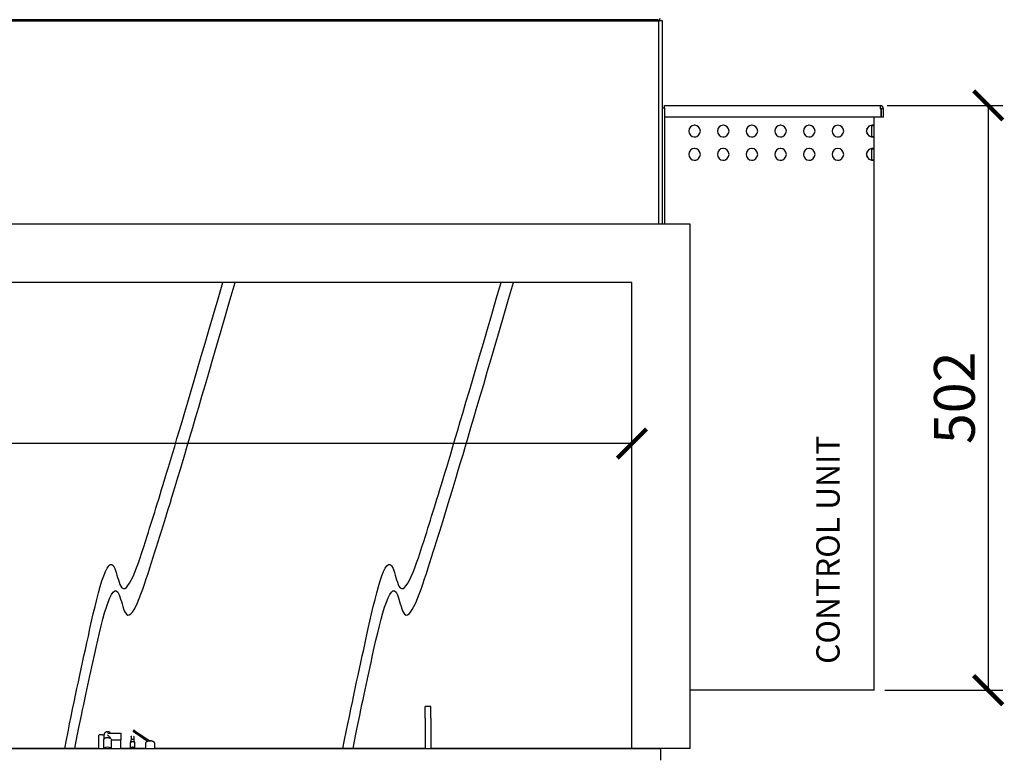
# Model space of a CAD drawing. Units: millimetres. Extents: x -789 to -14, y -5324 to -1162.
# Drawn here: x -636 to -552, y -3748 to -3684 of the extents above; entities that cross this region are included whole.
import ezdxf

# ---------------------------------------------------------------- set-up
doc = ezdxf.new("R2010")
doc.units = ezdxf.units.MM
doc.header["$MEASUREMENT"] = 0
for name, color, linetype in [('INBOUWHAARD', 5, 'Continuous'), ('POTLOOD', 252, 'Continuous'), ('TEKST&AFMETINGEN', 1, 'Continuous')]:
    doc.layers.add(name, color=color, linetype=linetype)
doc.styles.get("Standard").update_dxf_attribs({"font": 'tahoma.ttf', "height": 3.5})
doc.dimstyles.new('METALFIRE', dxfattribs={"dimtxt": 3.5, "dimasz": 2.5, "dimexe": 1.25, "dimexo": 0.625, "dimtad": 1, "dimdec": 0, "dimlfac": 10, "dimtxsty": 'Standard', "dimblk": 'ARCHTICK', "dimcen": 2.5, "dimclrd": 256, "dimclre": 256, "dimclrt": 256, "dimadec": 0, "dimazin": 0, "dimtfac": 1, "dimtdec": 0, "dimtmove": 0, "dimatfit": 3, "dimfxl": 1, "dimlwd": -1, "dimlwe": -1, "dimarcsym": 0})

# ---------------------------------------------------------------- blocks, each defined once
blk = doc.blocks.new('_ArchTick')
at = {"layer": 'TEKST&AFMETINGEN', "color": 0, "const_width": 0.15}
blk.add_lwpolyline([(-0.5, -0.5), (0.5, 0.5)], dxfattribs=at)
blk = doc.blocks.new('*D167')
at = {"layer": 'Defpoints', "color": 0, "transparency": 16777216}
for p in [(-733.781, -3720.877), (-733.781, -3727.047), (-583.781, -3727.047)]:
    blk.add_point(p, dxfattribs=at)
at = {"layer": 'TEKST&AFMETINGEN', "transparency": 16777216}
for p, q in [((-733.781, -3726.422), (-733.781, -3719.627)), ((-583.781, -3726.422), (-583.781, -3719.627)), ((-583.781, -3720.877), (-733.781, -3720.877))]:
    blk.add_line(p, q, dxfattribs=at)
at = {"layer": 'TEKST&AFMETINGEN', "transparency": 16777216, "xscale": 2.5, "yscale": 2.5, "zscale": 2.5, "rotation": 180}
blk.add_blockref('_ArchTick', (-733.781, -3720.877), dxfattribs=at)
at = {"layer": 'TEKST&AFMETINGEN', "transparency": 16777216, "xscale": 2.5, "yscale": 2.5, "zscale": 2.5}
blk.add_blockref('_ArchTick', (-583.781, -3720.877), dxfattribs=at)
at = {"layer": 'TEKST&AFMETINGEN', "transparency": 16777216, "insert": (-658.781, -3718.43), "char_height": 3.5, "attachment_point": 5}
blk.add_mtext('1500', dxfattribs=at)
blk = doc.blocks.new('*D198')
at = {"layer": 'Defpoints', "color": 0, "transparency": 16777216}
for p in [(-562.481, -3691.847), (-562.681, -3742.047), (-553.194, -3742.047)]:
    blk.add_point(p, dxfattribs=at)
at = {"layer": 'TEKST&AFMETINGEN', "transparency": 16777216}
for p, q in [((-561.856, -3691.847), (-551.944, -3691.847)), ((-553.194, -3691.847), (-553.194, -3742.047)), ((-562.056, -3742.047), (-551.944, -3742.047))]:
    blk.add_line(p, q, dxfattribs=at)
at = {"layer": 'TEKST&AFMETINGEN', "transparency": 16777216, "xscale": 2.5, "yscale": 2.5, "zscale": 2.5}
for p, rotation in [((-553.194, -3691.847), 90), ((-553.194, -3742.047), 270)]:
    blk.add_blockref('_ArchTick', p, dxfattribs=dict(at, rotation=rotation))
at = {"layer": 'TEKST&AFMETINGEN', "transparency": 16777216, "insert": (-555.642, -3716.947), "char_height": 3.5, "attachment_point": 5, "rotation": 90}
blk.add_mtext('502', dxfattribs=at)

msp = doc.modelspace()

# ---------------------------------------------------------------- linework, layer by layer
at = {"layer": 'INBOUWHAARD', "linetype": 'Continuous'}
for p, q in [((-736.075, -3684.594), (-581.487, -3684.594)), ((-581.538, -3684.502), (-736.023, -3684.502)), ((-581.54, -3684.501), (-581.555, -3684.487)), ((-581.481, -3684.547), (-581.553, -3684.489)), ((-581.54, -3684.501), (-581.538, -3684.502)), ((-581.538, -3684.502), (-581.506, -3684.545)), ((-581.506, -3684.545), (-581.487, -3684.594)), ((-581.487, -3684.594), (-581.499, -3684.557)), ((-581.494, -3684.571), (-581.487, -3684.594)), ((-581.481, -3684.643), (-581.487, -3684.594)), ((-581.355, -3684.391), (-581.481, -3684.547)), ((-581.481, -3684.547), (-581.181, -3684.547)), ((-581.481, -3684.547), (-581.481, -3684.643)), ((-581.481, -3684.643), (-581.481, -3702.047)), ((-581.481, -3684.643), (-581.481, -3702.047)), ((-581.181, -3684.547), (-581.181, -3702.047)), ((-581.181, -3692.047), (-580.981, -3692.047)), ((-580.981, -3692.044), (-580.981, -3691.847)), ((-580.981, -3691.847), (-562.481, -3691.847)), ((-580.981, -3692.047), (-580.981, -3692.044)), ((-580.981, -3692.047), (-580.981, -3702.047)), ((-562.481, -3691.847), (-562.481, -3692.147)), ((-562.388, -3692.147), (-562.481, -3692.147)), ((-562.388, -3692.147), (-562.388, -3692.847)), ((-562.381, -3692.847), (-562.381, -3692.147)), ((-562.181, -3692.147), (-562.381, -3692.147)), ((-562.181, -3692.847), (-562.181, -3692.147)), ((-562.388, -3692.847), (-580.981, -3692.847)), ((-562.981, -3693.567), (-562.981, -3692.847)), ((-562.181, -3692.847), (-562.381, -3692.847)), ((-563.634, -3694.01), (-563.623, -3693.937)), ((-563.623, -3694.157), (-563.634, -3694.084)), ((-563.601, -3693.866), (-563.569, -3693.799)), ((-563.527, -3693.738), (-563.477, -3693.684)), ((-563.419, -3693.637), (-563.346, -3693.595)), ((-563.245, -3693.562), (-563.281, -3693.567)), ((-563.209, -3693.557), (-563.245, -3693.562)), ((-563.158, -3693.551), (-563.209, -3693.557)), ((-563.185, -3693.554), (-563.186, -3693.554)), ((-563.186, -3693.554), (-563.185, -3693.554)), ((-563.182, -3693.56), (-563.185, -3693.554)), ((-563.185, -3693.554), (-563.182, -3693.56)), ((-563.181, -3693.567), (-563.182, -3693.56)), ((-563.181, -3693.567), (-563.101, -3693.567)), ((-563.181, -3694.527), (-563.181, -3693.567)), ((-563.11, -3693.548), (-563.158, -3693.551)), ((-563.069, -3693.547), (-563.11, -3693.548)), ((-563.101, -3693.567), (-562.981, -3693.567)), ((-563.034, -3693.548), (-563.069, -3693.547)), ((-563.007, -3693.551), (-563.034, -3693.548)), ((-562.989, -3693.557), (-563.007, -3693.551)), ((-562.983, -3693.562), (-562.989, -3693.557)), ((-562.981, -3693.567), (-562.983, -3693.562)), ((-562.981, -3694.527), (-562.981, -3693.567)), ((-563.569, -3694.295), (-563.601, -3694.228)), ((-563.477, -3694.41), (-563.527, -3694.356)), ((-563.346, -3694.499), (-563.419, -3694.457)), ((-563.281, -3694.527), (-563.245, -3694.532)), ((-563.245, -3694.532), (-563.209, -3694.537)), ((-563.209, -3694.537), (-563.158, -3694.543)), ((-563.186, -3694.54), (-563.185, -3694.54)), ((-563.185, -3694.54), (-563.182, -3694.534)), ((-563.182, -3694.534), (-563.185, -3694.54)), ((-563.182, -3694.534), (-563.181, -3694.527)), ((-563.181, -3694.527), (-563.101, -3694.527)), ((-563.158, -3694.543), (-563.11, -3694.546)), ((-563.11, -3694.546), (-563.069, -3694.547)), ((-563.101, -3694.527), (-562.981, -3694.527)), ((-563.069, -3694.547), (-563.034, -3694.546)), ((-563.034, -3694.546), (-563.007, -3694.543)), ((-563.007, -3694.543), (-562.989, -3694.537)), ((-562.989, -3694.537), (-562.983, -3694.532)), ((-562.983, -3694.532), (-562.981, -3694.527)), ((-562.981, -3695.567), (-562.981, -3694.527)), ((-563.527, -3695.738), (-563.477, -3695.684)), ((-563.419, -3695.637), (-563.346, -3695.595)), ((-563.245, -3695.562), (-563.281, -3695.567)), ((-563.209, -3695.557), (-563.245, -3695.562)), ((-563.158, -3695.551), (-563.209, -3695.557)), ((-563.186, -3695.554), (-563.185, -3695.554)), ((-563.185, -3695.554), (-563.186, -3695.554)), ((-563.185, -3695.554), (-563.182, -3695.56)), ((-563.182, -3695.56), (-563.185, -3695.554)), ((-563.181, -3695.567), (-563.182, -3695.56)), ((-563.181, -3695.567), (-563.101, -3695.567)), ((-563.181, -3696.527), (-563.181, -3695.567)), ((-563.11, -3695.548), (-563.158, -3695.551)), ((-563.069, -3695.547), (-563.11, -3695.548)), ((-563.101, -3695.567), (-562.981, -3695.567)), ((-563.034, -3695.548), (-563.069, -3695.547)), ((-563.007, -3695.551), (-563.034, -3695.548)), ((-562.989, -3695.557), (-563.007, -3695.551)), ((-562.983, -3695.562), (-562.989, -3695.557)), ((-562.981, -3695.567), (-562.983, -3695.562)), ((-562.981, -3696.527), (-562.981, -3695.567)), ((-563.634, -3696.01), (-563.623, -3695.937)), ((-563.623, -3696.157), (-563.634, -3696.084)), ((-563.601, -3695.866), (-563.569, -3695.799)), ((-563.569, -3696.295), (-563.601, -3696.228)), ((-563.477, -3696.41), (-563.527, -3696.356)), ((-563.346, -3696.499), (-563.419, -3696.457)), ((-563.281, -3696.527), (-563.245, -3696.532)), ((-563.245, -3696.532), (-563.209, -3696.537)), ((-563.209, -3696.537), (-563.158, -3696.543)), ((-563.182, -3696.534), (-563.185, -3696.54)), ((-563.181, -3696.527), (-563.101, -3696.527)), ((-563.158, -3696.543), (-563.11, -3696.546)), ((-563.11, -3696.546), (-563.069, -3696.547)), ((-563.101, -3696.527), (-562.981, -3696.527)), ((-563.069, -3696.547), (-563.034, -3696.546)), ((-563.034, -3696.546), (-563.007, -3696.543)), ((-563.007, -3696.543), (-562.989, -3696.537)), ((-562.989, -3696.537), (-562.981, -3696.527)), ((-562.981, -3742.047), (-562.981, -3696.527)), ((-578.781, -3702.047), (-738.781, -3702.047)), ((-578.781, -3747.047), (-578.781, -3702.047)), ((-583.781, -3707.047), (-733.781, -3707.047)), ((-583.781, -3747.047), (-583.781, -3707.047)), ((-563.281, -3742.047), (-578.781, -3742.047)), ((-562.981, -3742.047), (-563.281, -3742.047)), ((-601.531, -3744.447), (-601.531, -3743.447)), ((-601.031, -3743.447), (-601.531, -3743.447)), ((-601.031, -3744.447), (-601.031, -3743.447)), ((-601.531, -3744.447), (-601.531, -3747.047)), ((-601.031, -3744.447), (-601.031, -3747.047)), ((-625.36, -3746.443), (-626.59, -3745.598)), ((-626.505, -3745.474), (-626.314, -3745.606)), ((-626.314, -3745.606), (-625.165, -3746.395)), ((-626.314, -3745.606), (-625.165, -3746.395)), ((-629.532, -3746.007), (-629.532, -3745.915)), ((-629.532, -3746.007), (-629.532, -3745.915)), ((-629.532, -3746.035), (-629.532, -3746.007)), ((-629.532, -3746.035), (-629.532, -3746.007)), ((-629.532, -3747.047), (-629.532, -3746.035)), ((-629.532, -3747.047), (-629.532, -3746.035)), ((-629.232, -3745.863), (-629.079, -3745.863)), ((-629.232, -3745.863), (-629.079, -3745.863)), ((-629.104, -3746.289), (-629.103, -3746.283)), ((-629.104, -3746.289), (-629.103, -3746.283)), ((-629.104, -3747.047), (-629.104, -3746.289)), ((-629.104, -3747.047), (-629.104, -3746.289)), ((-629.092, -3746.26), (-629.103, -3746.283)), ((-629.103, -3746.283), (-629.092, -3746.26)), ((-629.09, -3746.255), (-629.092, -3746.26)), ((-629.092, -3746.26), (-629.09, -3746.255)), ((-629.079, -3746.007), (-629.079, -3745.863)), ((-629.079, -3746.007), (-629.079, -3745.863)), ((-629.079, -3746.035), (-629.079, -3746.007)), ((-629.079, -3746.035), (-629.079, -3746.007)), ((-629.079, -3746.232), (-629.079, -3746.035)), ((-629.079, -3746.232), (-629.079, -3746.035)), ((-628.928, -3746.138), (-629.005, -3746.167)), ((-629.005, -3746.167), (-628.928, -3746.138)), ((-628.906, -3746.129), (-628.928, -3746.138)), ((-628.928, -3746.138), (-628.913, -3746.132)), ((-628.913, -3746.132), (-628.901, -3746.127)), ((-628.901, -3746.127), (-628.906, -3746.129)), ((-628.781, -3746.113), (-628.901, -3746.127)), ((-628.901, -3746.127), (-628.781, -3746.113)), ((-628.726, -3745.741), (-628.781, -3745.746)), ((-628.726, -3745.741), (-628.781, -3745.746)), ((-628.781, -3745.883), (-628.707, -3745.953)), ((-628.781, -3745.883), (-628.707, -3745.953)), ((-628.682, -3746.124), (-628.781, -3746.113)), ((-628.781, -3746.113), (-628.682, -3746.124)), ((-628.726, -3745.741), (-627.632, -3745.741)), ((-628.726, -3745.741), (-627.632, -3745.741)), ((-628.707, -3745.953), (-628.635, -3746.031)), ((-628.707, -3745.953), (-628.635, -3746.031)), ((-628.666, -3746.126), (-628.682, -3746.124)), ((-628.682, -3746.124), (-628.666, -3746.126)), ((-628.66, -3746.127), (-628.666, -3746.126)), ((-628.666, -3746.126), (-628.66, -3746.127)), ((-628.588, -3746.155), (-628.66, -3746.127)), ((-628.66, -3746.127), (-628.588, -3746.155)), ((-628.635, -3746.031), (-628.57, -3746.117)), ((-628.635, -3746.031), (-628.57, -3746.117)), ((-628.557, -3746.167), (-628.588, -3746.155)), ((-628.588, -3746.155), (-628.567, -3746.163)), ((-628.57, -3746.117), (-628.56, -3746.133)), ((-628.57, -3746.117), (-628.56, -3746.133)), ((-628.569, -3745.689), (-628.534, -3745.741)), ((-628.569, -3745.689), (-628.534, -3745.741)), ((-628.567, -3746.163), (-628.557, -3746.167)), ((-628.56, -3746.133), (-628.523, -3746.196)), ((-628.56, -3746.133), (-628.523, -3746.196)), ((-628.557, -3746.167), (-628.557, -3746.167)), ((-628.483, -3746.229), (-628.507, -3746.21)), ((-628.507, -3746.21), (-628.483, -3746.229)), ((-628.485, -3746.227), (-628.484, -3746.229)), ((-628.485, -3746.227), (-628.484, -3746.229)), ((-628.477, -3746.239), (-628.475, -3746.241)), ((-628.477, -3746.239), (-628.475, -3746.241)), ((-628.475, -3746.241), (-628.469, -3746.257)), ((-628.475, -3746.241), (-628.469, -3746.257)), ((-628.469, -3746.257), (-628.462, -3746.281)), ((-628.469, -3746.257), (-628.462, -3746.281)), ((-628.462, -3746.281), (-628.458, -3746.304)), ((-628.462, -3746.281), (-628.458, -3746.304)), ((-628.458, -3747.047), (-628.458, -3746.304)), ((-628.458, -3746.304), (-627.632, -3746.304)), ((-628.458, -3746.304), (-627.632, -3746.304)), ((-628.458, -3747.047), (-628.458, -3746.304)), ((-627.632, -3745.741), (-627.632, -3746.304)), ((-627.632, -3745.741), (-627.632, -3746.304)), ((-627.632, -3747.047), (-627.632, -3746.304)), ((-627.632, -3747.047), (-627.632, -3746.304)), ((-626.828, -3746.572), (-626.754, -3746.334)), ((-626.828, -3746.572), (-626.754, -3746.334)), ((-626.756, -3746.06), (-626.746, -3746.024)), ((-626.756, -3746.06), (-626.746, -3746.024)), ((-626.756, -3746.06), (-626.756, -3746.34)), ((-626.756, -3746.06), (-626.756, -3746.34)), ((-626.743, -3746.018), (-626.716, -3745.991)), ((-626.743, -3746.018), (-626.716, -3745.991)), ((-626.716, -3745.991), (-626.708, -3745.986)), ((-626.716, -3745.991), (-626.708, -3745.986)), ((-626.554, -3745.986), (-626.548, -3745.989)), ((-626.554, -3745.986), (-626.548, -3745.989)), ((-626.548, -3745.989), (-626.545, -3745.991)), ((-626.548, -3745.989), (-626.545, -3745.991)), ((-626.545, -3745.991), (-626.518, -3746.018)), ((-626.545, -3745.991), (-626.518, -3746.018)), ((-626.518, -3746.018), (-626.518, -3746.019)), ((-626.518, -3746.018), (-626.518, -3746.019)), ((-626.516, -3746.024), (-626.506, -3746.06)), ((-626.516, -3746.024), (-626.506, -3746.06)), ((-626.513, -3746.035), (-626.506, -3746.06)), ((-626.513, -3746.035), (-626.506, -3746.06)), ((-626.434, -3746.572), (-626.508, -3746.334)), ((-626.434, -3746.572), (-626.508, -3746.334)), ((-626.506, -3746.34), (-626.506, -3746.06)), ((-626.506, -3746.34), (-626.506, -3746.06)), ((-625.36, -3746.443), (-626.399, -3745.729)), ((-625.416, -3746.472), (-625.381, -3746.451)), ((-625.416, -3746.472), (-625.381, -3746.451)), ((-624.881, -3746.451), (-624.845, -3746.472)), ((-624.881, -3746.451), (-624.845, -3746.472)), ((-733.781, -3747.047), (-583.781, -3747.047)), ((-629.532, -3747.047), (-716.031, -3747.047)), ((-629.022, -3746.976), (-628.94, -3746.944)), ((-629.022, -3746.976), (-628.94, -3746.944)), ((-628.94, -3746.944), (-628.934, -3746.942)), ((-628.94, -3746.944), (-628.934, -3746.942)), ((-628.934, -3746.942), (-628.911, -3746.933)), ((-628.934, -3746.942), (-628.911, -3746.933)), ((-628.911, -3746.933), (-628.781, -3746.918)), ((-628.911, -3746.933), (-628.781, -3746.918)), ((-628.781, -3746.918), (-628.674, -3746.93)), ((-628.781, -3746.918), (-628.674, -3746.93)), ((-628.674, -3746.93), (-628.658, -3746.932)), ((-628.674, -3746.93), (-628.658, -3746.932)), ((-628.658, -3746.932), (-628.651, -3746.933)), ((-628.658, -3746.932), (-628.651, -3746.933)), ((-628.651, -3746.933), (-628.539, -3746.976)), ((-628.651, -3746.933), (-628.539, -3746.976)), ((-626.857, -3747.047), (-627.632, -3747.047)), ((-626.857, -3747.047), (-626.851, -3747.031)), ((-626.857, -3747.047), (-626.851, -3747.031)), ((-626.831, -3746.592), (-626.828, -3746.572)), ((-626.831, -3746.592), (-626.828, -3746.572)), ((-626.831, -3746.592), (-626.831, -3747.014)), ((-626.831, -3746.592), (-626.831, -3747.014)), ((-626.434, -3746.572), (-626.431, -3746.592)), ((-626.434, -3746.572), (-626.431, -3746.592)), ((-626.431, -3747.014), (-626.431, -3746.592)), ((-626.431, -3747.014), (-626.431, -3746.592)), ((-626.41, -3747.031), (-626.405, -3747.047)), ((-626.41, -3747.031), (-626.405, -3747.047)), ((-625.531, -3747.047), (-626.405, -3747.047)), ((-625.531, -3746.633), (-625.531, -3747.047)), ((-625.531, -3746.633), (-625.531, -3747.047)), ((-624.731, -3747.047), (-624.731, -3746.633)), ((-624.731, -3747.047), (-624.731, -3746.633)), ((-601.531, -3747.047), (-624.731, -3747.047)), ((-583.781, -3747.047), (-601.031, -3747.047)), ((-583.781, -3747.047), (-581.281, -3747.047)), ((-581.281, -3747.047), (-583.781, -3747.047)), ((-581.281, -3748.047), (-581.281, -3747.047)), ((-578.781, -3747.047), (-581.281, -3747.047))]:
    msp.add_line(p, q, dxfattribs=at)
for centre, radius, start, end in [((-562.481, -3692.147), 0.3, 0.00002, 89.99998), ((-562.481, -3692.147), 0.1, 0, 90), ((-578.401, -3694.047), 0.5, 0, 180), ((-578.401, -3694.047), 0.5, 180, 0), ((-578.401, -3694.047), 0.5, 77.14227, 94.28598), ((-575.941, -3694.047), 0.5, 0, 180), ((-575.941, -3694.047), 0.5, 180, 0), ((-575.941, -3694.047), 0.5, 77.14262, 94.28492), ((-573.481, -3694.047), 0.5, 0, 180), ((-573.481, -3694.047), 0.5, 180, 0), ((-573.481, -3694.047), 0.5, 77.14262, 94.28492), ((-571.02, -3694.047), 0.5, 0, 180), ((-571.02, -3694.047), 0.5, 180, 0), ((-571.02, -3694.047), 0.5, 77.14227, 94.28598), ((-568.56, -3694.047), 0.5, 0, 180), ((-568.56, -3694.047), 0.5, 180, 0), ((-568.56, -3694.047), 0.5, 77.14262, 94.28492), ((-566.1, -3694.047), 0.5, 0, 180), ((-566.1, -3694.047), 0.5, 180, 0), ((-563.139, -3694.047), 0.5, 106.42404, 253.57596), ((-578.401, -3694.047), 0.5, 265.71402, 282.85773), ((-575.941, -3694.047), 0.5, 265.71508, 282.85738), ((-573.481, -3694.047), 0.5, 265.71508, 282.85738), ((-571.02, -3694.047), 0.5, 265.71402, 282.85773), ((-568.56, -3694.047), 0.5, 265.71508, 282.85738), ((-566.1, -3694.047), 0.5, 265.71508, 282.85738), ((-578.401, -3696.047), 0.5, 0, 180), ((-578.401, -3696.047), 0.5, 77.14227, 94.28598), ((-575.941, -3696.047), 0.5, 0, 180), ((-575.941, -3696.047), 0.5, 77.14262, 94.28492), ((-573.481, -3696.047), 0.5, 0, 180), ((-573.481, -3696.047), 0.5, 77.14262, 94.28492), ((-571.02, -3696.047), 0.5, 0, 180), ((-571.02, -3696.047), 0.5, 77.14227, 94.28598), ((-568.56, -3696.047), 0.5, 0, 180), ((-568.56, -3696.047), 0.5, 77.14262, 94.28492), ((-566.1, -3696.047), 0.5, 0, 180), ((-563.139, -3696.047), 0.5, 106.42404, 253.57596), ((-578.401, -3696.047), 0.5, 180, 0), ((-578.401, -3696.047), 0.5, 265.71402, 282.85773), ((-575.941, -3696.047), 0.5, 180, 0), ((-575.941, -3696.047), 0.5, 265.71508, 282.85738), ((-573.481, -3696.047), 0.5, 180, 0), ((-573.481, -3696.047), 0.5, 265.71508, 282.85738), ((-571.02, -3696.047), 0.5, 180, 0), ((-571.02, -3696.047), 0.5, 265.71402, 282.85773), ((-568.56, -3696.047), 0.5, 180, 0), ((-568.56, -3696.047), 0.5, 265.71508, 282.85738), ((-566.1, -3696.047), 0.5, 180, 0), ((-566.1, -3696.047), 0.5, 265.71508, 282.85738)]:
    msp.add_arc(centre, radius, start, end, dxfattribs=at)
for points in [[(-628.569, -3745.689), (-628.621, -3745.648), (-628.681, -3745.619), (-628.747, -3745.604), (-628.814, -3745.604), (-628.879, -3745.619), (-628.94, -3745.647), (-628.992, -3745.688), (-629.034, -3745.74), (-629.063, -3745.799), (-629.079, -3745.863)], [(-628.569, -3745.689), (-628.621, -3745.648), (-628.681, -3745.619), (-628.747, -3745.604), (-628.814, -3745.604), (-628.879, -3745.619), (-628.94, -3745.647), (-628.992, -3745.688), (-629.034, -3745.74), (-629.063, -3745.799), (-629.079, -3745.863)], [(-626.582, -3745.539), (-626.591, -3745.559), (-626.596, -3745.576), (-626.595, -3745.59), (-626.59, -3745.598)], [(-626.505, -3745.474), (-626.514, -3745.472), (-626.527, -3745.477), (-626.541, -3745.487), (-626.556, -3745.501), (-626.57, -3745.519), (-626.582, -3745.539)], [(-626.314, -3745.606), (-626.323, -3745.604), (-626.335, -3745.608), (-626.349, -3745.618), (-626.364, -3745.633), (-626.378, -3745.651), (-626.39, -3745.67)], [(-629.232, -3745.863), (-629.31, -3745.865), (-629.382, -3745.87), (-629.444, -3745.879), (-629.492, -3745.889), (-629.522, -3745.902), (-629.532, -3745.915)], [(-629.232, -3745.863), (-629.31, -3745.865), (-629.382, -3745.87), (-629.444, -3745.879), (-629.492, -3745.889), (-629.522, -3745.902), (-629.532, -3745.915)], [(-626.631, -3746.477), (-626.677, -3746.48), (-626.72, -3746.489), (-626.759, -3746.504), (-626.791, -3746.523), (-626.814, -3746.546), (-626.828, -3746.572)], [(-626.631, -3746.477), (-626.677, -3746.48), (-626.72, -3746.489), (-626.759, -3746.504), (-626.791, -3746.523), (-626.814, -3746.546), (-626.828, -3746.572)], [(-626.748, -3746.035), (-626.754, -3746.047), (-626.756, -3746.06)], [(-626.748, -3746.035), (-626.754, -3746.047), (-626.756, -3746.06)], [(-626.631, -3746.275), (-626.66, -3746.276), (-626.687, -3746.282), (-626.711, -3746.291), (-626.731, -3746.303), (-626.745, -3746.318), (-626.754, -3746.334)], [(-626.631, -3746.275), (-626.66, -3746.276), (-626.687, -3746.282), (-626.711, -3746.291), (-626.731, -3746.303), (-626.745, -3746.318), (-626.754, -3746.334)], [(-626.508, -3746.334), (-626.516, -3746.318), (-626.531, -3746.303), (-626.55, -3746.291), (-626.575, -3746.282), (-626.602, -3746.276), (-626.631, -3746.275)], [(-626.508, -3746.334), (-626.516, -3746.318), (-626.531, -3746.303), (-626.55, -3746.291), (-626.575, -3746.282), (-626.602, -3746.276), (-626.631, -3746.275)], [(-626.434, -3746.572), (-626.447, -3746.546), (-626.47, -3746.523), (-626.502, -3746.504), (-626.541, -3746.489), (-626.585, -3746.48), (-626.631, -3746.477)], [(-626.434, -3746.572), (-626.447, -3746.546), (-626.47, -3746.523), (-626.502, -3746.504), (-626.541, -3746.489), (-626.585, -3746.48), (-626.631, -3746.477)], [(-626.39, -3745.67), (-626.399, -3745.69), (-626.404, -3745.708), (-626.404, -3745.721), (-626.399, -3745.729)], [(-625.416, -3746.472), (-625.465, -3746.507), (-625.501, -3746.546), (-625.523, -3746.589), (-625.531, -3746.633)], [(-625.416, -3746.472), (-625.465, -3746.507), (-625.501, -3746.546), (-625.523, -3746.589), (-625.531, -3746.633)], [(-625.131, -3746.404), (-625.21, -3746.408), (-625.286, -3746.421), (-625.355, -3746.443), (-625.416, -3746.472)], [(-625.131, -3746.404), (-625.21, -3746.408), (-625.286, -3746.421), (-625.355, -3746.443), (-625.416, -3746.472)], [(-625.131, -3746.391), (-625.2, -3746.395), (-625.266, -3746.407), (-625.327, -3746.426), (-625.381, -3746.451)], [(-625.131, -3746.391), (-625.2, -3746.395), (-625.266, -3746.407), (-625.327, -3746.426), (-625.381, -3746.451)], [(-624.881, -3746.451), (-624.934, -3746.426), (-624.995, -3746.407), (-625.062, -3746.395), (-625.131, -3746.391)], [(-624.881, -3746.451), (-624.934, -3746.426), (-624.995, -3746.407), (-625.062, -3746.395), (-625.131, -3746.391)], [(-624.845, -3746.472), (-624.906, -3746.443), (-624.976, -3746.421), (-625.052, -3746.408), (-625.131, -3746.404)], [(-624.845, -3746.472), (-624.906, -3746.443), (-624.976, -3746.421), (-625.052, -3746.408), (-625.131, -3746.404)], [(-624.731, -3746.633), (-624.738, -3746.589), (-624.76, -3746.546), (-624.797, -3746.507), (-624.845, -3746.472)], [(-624.731, -3746.633), (-624.738, -3746.589), (-624.76, -3746.546), (-624.797, -3746.507), (-624.845, -3746.472)], [(-626.41, -3747.031), (-626.438, -3747.003), (-626.476, -3746.979), (-626.522, -3746.962), (-626.575, -3746.95), (-626.631, -3746.947), (-626.686, -3746.95), (-626.739, -3746.962), (-626.786, -3746.979), (-626.824, -3747.003), (-626.851, -3747.031)], [(-626.41, -3747.031), (-626.438, -3747.003), (-626.476, -3746.979), (-626.522, -3746.962), (-626.575, -3746.95), (-626.631, -3746.947), (-626.686, -3746.95), (-626.739, -3746.962), (-626.786, -3746.979), (-626.824, -3747.003), (-626.851, -3747.031)]]:
    msp.add_spline(points, degree=3, dxfattribs=at)
at = {"layer": 'POTLOOD', "color": 151}
for points, knots in [([(-632.463, -3747.047), (-631.67, -3743.045), (-630.531, -3737.824), (-628.582, -3728.992), (-627.387, -3735.097), (-624.788, -3726.969), (-623.382, -3722.449), (-618.888, -3707.038)], [17.78168, 17.78168, 17.78168, 17.78168, 23.615977, 29.845828, 31.441105, 36.293224, 43.535629, 43.535629, 43.535629, 43.535629]), ([(-631.596, -3747.047), (-630.91, -3743.569), (-629.875, -3738.84), (-628.204, -3731.262), (-627.008, -3737.367), (-623.921, -3727.71), (-622.445, -3722.914), (-617.834, -3707.038)], [19.721232, 19.721232, 19.721232, 19.721232, 23.615977, 29.845828, 31.441105, 36.293224, 46.111229, 46.111229, 46.111229, 46.111229]), ([(-608.579, -3747.047), (-607.786, -3743.045), (-606.646, -3737.824), (-604.698, -3728.992), (-603.503, -3735.097), (-600.904, -3726.969), (-599.498, -3722.449), (-595.004, -3707.038)], [17.78168, 17.78168, 17.78168, 17.78168, 23.615977, 29.845828, 31.441105, 36.293224, 43.535629, 43.535629, 43.535629, 43.535629]), ([(-607.712, -3747.047), (-607.026, -3743.569), (-605.991, -3738.84), (-604.319, -3731.262), (-603.124, -3737.367), (-600.037, -3727.71), (-598.561, -3722.914), (-593.95, -3707.038)], [19.721232, 19.721232, 19.721232, 19.721232, 23.615977, 29.845828, 31.441105, 36.293224, 46.111229, 46.111229, 46.111229, 46.111229])]:
    msp.add_open_spline(points, degree=3, knots=knots, dxfattribs=at)

# ---------------------------------------------------------------- texts
at = {"layer": 'TEKST&AFMETINGEN'}
msp.add_text('CONTROL UNIT', height=2, rotation=90, dxfattribs=at).set_placement((-565.95, -3739.787))

# ---------------------------------------------------------------- dimensions: what is measured, and where the dimension line sits
for base, p1, p2, angle, picture, middle in [((-553.194, -3742.047), (-562.481, -3691.847), (-562.681, -3742.047), 90, '*D198', (-555.642, -3716.947)), ((-733.781, -3720.877), (-583.781, -3727.047), (-733.781, -3727.047), 180, '*D167', (-658.781, -3718.43))]:
    dim = msp.add_linear_dim(base=base, p1=p1, p2=p2, angle=angle, dimstyle='METALFIRE', dxfattribs=at)
    dim.commit()
    dim.dimension.update_dxf_attribs({"geometry": picture, "text_midpoint": middle})

doc.saveas('drawing.dxf')
